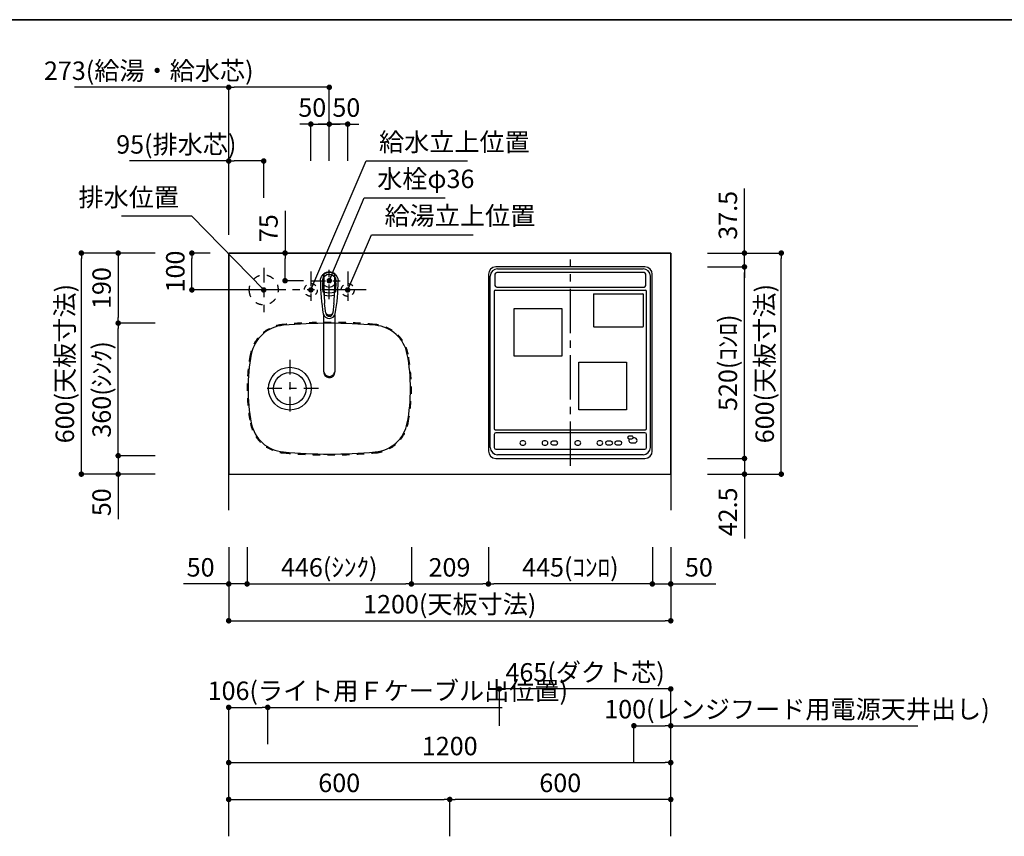
# Model space of a CAD drawing. Extents: x 0 to 8150, y 0 to 5650.
# Drawn here: x 2783 to 5455, y 3434 to 5650 of the extents above; entities that cross this region are included whole.
import ezdxf

# ---------------------------------------------------------------- set-up
doc = ezdxf.new("R2010")
doc.units = 0
doc.header["$LTSCALE"] = 80
doc.header["$MEASUREMENT"] = 0
for name, pattern in [('ITN02', [1.25, 0.5, -0.25, 0.25, -0.25]), ('ITN06', [2.25, 1.5, -0.25, 0.25, -0.25]), ('TEN07', [0.35, 0.175, -0.175]), ('TEN10', [0.5, 0.25, -0.25])]:
    doc.linetypes.add(name, pattern=pattern)
doc.layers.get('0').update_dxf_attribs({"linetype": 'CONTINUOUS'})
doc.layers.get('DEFPOINTS').update_dxf_attribs({"linetype": 'CONTINUOUS'})
for name, color, linetype in [('1', 7, 'CONTINUOUS'), ('DIM', 3, 'CONTINUOUS'), ('KABE', 130, 'CONTINUOUS'), ('STOP', 191, 'CONTINUOUS'), ('STR-', 7, 'CONTINUOUS'), ('設備', 30, 'CONTINUOUS')]:
    doc.layers.add(name, color=color, linetype=linetype)
doc.layers.add('図面枠', color=6, linetype='CONTINUOUS', lineweight=25)
doc.styles.add('TATE65', font='txt.shx', dxfattribs={"width": 0.65, "bigfont": 'extfont.shx'})
doc.styles.add('TATE70', font='txt.shx', dxfattribs={"width": 0.7, "bigfont": 'extfont.shx'})
doc.styles.add('TATE75', font='txt.shx', dxfattribs={"width": 0.75, "bigfont": 'extfont.shx'})
doc.styles.add('TATE80', font='txt.shx', dxfattribs={"width": 0.8, "bigfont": 'extfont.shx'})
doc.dimstyles.new('DIMSHORT65', dxfattribs={"dimtxt": 50, "dimasz": 15, "dimexe": 0, "dimexo": 0, "dimgap": 20, "dimtad": 1, "dimdec": 1, "dimdsep": 46, "dimtxsty": 'TATE65', "dimblk1": 'DOT', "dimblk2": 'DOT', "dimsah": 1, "dimcen": 0.09, "dimclrd": 256, "dimclre": 256, "dimclrt": 7, "dimadec": 0, "dimazin": 0, "dimtfac": 1, "dimtmove": 0, "dimatfit": 3, "dimldrblk": 'DOT', "dimfxl": 0, "dimtolj": 1, "dimtzin": 0, "dimarcsym": 0})
doc.dimstyles.new('DIMSHORT70', dxfattribs={"dimtxt": 50, "dimasz": 15, "dimexe": 0, "dimexo": 0, "dimgap": 20, "dimtad": 1, "dimdec": 1, "dimdsep": 46, "dimtxsty": 'TATE70', "dimblk1": 'DOT', "dimblk2": 'DOT', "dimsah": 1, "dimcen": 0.09, "dimclrd": 256, "dimclre": 256, "dimclrt": 7, "dimadec": 0, "dimazin": 0, "dimtfac": 1, "dimtmove": 0, "dimatfit": 3, "dimldrblk": 'DOT', "dimfxl": 0, "dimtolj": 1, "dimtzin": 0, "dimarcsym": 0})
doc.dimstyles.new('HIKI65', dxfattribs={"dimtxt": 50, "dimasz": 15, "dimexe": 0, "dimexo": 0, "dimgap": 20, "dimtad": 1, "dimdsep": 46, "dimtxsty": 'TATE65', "dimblk1": 'DOT', "dimblk2": 'DOT', "dimsah": 1, "dimcen": 0.09, "dimclrd": 256, "dimclre": 256, "dimclrt": 7, "dimadec": 0, "dimazin": 0, "dimtfac": 1, "dimtmove": 1, "dimatfit": 3, "dimldrblk": 'DOT', "dimfxl": 0, "dimtolj": 1, "dimtzin": 0, "dimarcsym": 0})
doc.dimstyles.new('HIKI70', dxfattribs={"dimtxt": 50, "dimasz": 15, "dimexe": 0, "dimexo": 0, "dimgap": 20, "dimtad": 1, "dimdec": 1, "dimdsep": 46, "dimtxsty": 'TATE70', "dimblk1": 'DOT', "dimblk2": 'DOT', "dimsah": 1, "dimcen": 0.09, "dimclrd": 256, "dimclre": 256, "dimclrt": 7, "dimadec": 0, "dimazin": 0, "dimtfac": 1, "dimtmove": 1, "dimatfit": 3, "dimldrblk": 'DOT', "dimfxl": 0, "dimtolj": 1, "dimtzin": 0, "dimarcsym": 0})
doc.dimstyles.new('HIKI75', dxfattribs={"dimtxt": 50, "dimasz": 15, "dimexe": 0, "dimexo": 0, "dimgap": 20, "dimtad": 1, "dimdsep": 46, "dimtxsty": 'TATE75', "dimblk1": 'DOT', "dimblk2": 'DOT', "dimsah": 1, "dimcen": 0.09, "dimclrd": 256, "dimclre": 256, "dimclrt": 7, "dimadec": 0, "dimazin": 0, "dimtfac": 1, "dimtmove": 1, "dimatfit": 3, "dimldrblk": 'DOT', "dimfxl": 0, "dimtolj": 1, "dimtzin": 0, "dimarcsym": 0})
doc.dimstyles.new('HIKI80', dxfattribs={"dimtxt": 50, "dimasz": 15, "dimexe": 0, "dimexo": 0, "dimgap": 20, "dimtad": 1, "dimdsep": 46, "dimtxsty": 'TATE80', "dimblk1": 'DOT', "dimblk2": 'DOT', "dimsah": 1, "dimcen": 0.09, "dimclrd": 256, "dimclre": 256, "dimclrt": 7, "dimadec": 0, "dimazin": 0, "dimtfac": 1, "dimtmove": 1, "dimatfit": 3, "dimldrblk": 'DOT', "dimfxl": 0, "dimtolj": 1, "dimtzin": 0, "dimarcsym": 0})

# ---------------------------------------------------------------- blocks, each defined once
blk = doc.blocks.new('_DOT')
at = {"color": 0, "linetype": 'ByBlock'}
blk.add_line((-0.5, 0), (-1, 0), dxfattribs=at)
at = {"color": 0, "linetype": 'ByBlock', "const_width": 0.5}
blk.add_lwpolyline([(-0.25, 0, 1), (0.25, 0, 1)], format="xyb", close=True, dxfattribs=at)
blk = doc.blocks.new('*D97')
at = {"linetype": 'ByBlock'}
for p, q in [((3350, 3533.5), (3350, 3633.5)), ((3365, 3633.5), (4535, 3633.5)), ((4550, 3533.5), (4550, 3633.5))]:
    blk.add_line(p, q, dxfattribs=at)
at = {"layer": 'DEFPOINTS', "color": 0, "linetype": 'ByBlock'}
for p in [(4550, 3633.5), (3350, 3533.5), (4550, 3533.5)]:
    blk.add_point(p, dxfattribs=at)
at = {"linetype": 'ByBlock', "xscale": 15, "yscale": 15, "zscale": 15, "rotation": 180}
blk.add_blockref('_DOT', (3350, 3633.5), dxfattribs=at)
at = {"linetype": 'ByBlock', "xscale": 15, "yscale": 15, "zscale": 15}
blk.add_blockref('_DOT', (4550, 3633.5), dxfattribs=at)
at = {"color": 7, "linetype": 'ByBlock', "insert": (3950, 3678.5), "char_height": 50, "attachment_point": 5, "style": 'TATE75'}
blk.add_mtext('\\A1;1200', dxfattribs=at)
blk = doc.blocks.new('*D109')
at = {"linetype": 'ByBlock'}
for p, q in [((3350, 3433.5), (3350, 3533.5)), ((3365, 3533.5), (3935, 3533.5)), ((3950, 3433.5), (3950, 3533.5))]:
    blk.add_line(p, q, dxfattribs=at)
at = {"layer": 'DEFPOINTS', "color": 0, "linetype": 'ByBlock'}
for p in [(3950, 3533.5), (3350, 3433.5), (3950, 3433.5)]:
    blk.add_point(p, dxfattribs=at)
at = {"linetype": 'ByBlock', "xscale": 15, "yscale": 15, "zscale": 15, "rotation": 180}
blk.add_blockref('_DOT', (3350, 3533.5), dxfattribs=at)
at = {"linetype": 'ByBlock', "xscale": 15, "yscale": 15, "zscale": 15}
blk.add_blockref('_DOT', (3950, 3533.5), dxfattribs=at)
at = {"color": 7, "linetype": 'ByBlock', "insert": (3650, 3578.5), "char_height": 50, "attachment_point": 5, "style": 'TATE75'}
blk.add_mtext('\\A1;600', dxfattribs=at)
blk = doc.blocks.new('*D110')
at = {"linetype": 'ByBlock'}
for p, q in [((3950, 3433.5), (3950, 3533.5)), ((4535, 3533.5), (3965, 3533.5)), ((4550, 3433.5), (4550, 3533.5))]:
    blk.add_line(p, q, dxfattribs=at)
at = {"layer": 'DEFPOINTS', "color": 0, "linetype": 'ByBlock'}
for p in [(3950, 3533.5), (3950, 3433.5), (4550, 3433.5)]:
    blk.add_point(p, dxfattribs=at)
at = {"linetype": 'ByBlock', "xscale": 15, "yscale": 15, "zscale": 15, "rotation": 180}
blk.add_blockref('_DOT', (3950, 3533.5), dxfattribs=at)
at = {"linetype": 'ByBlock', "xscale": 15, "yscale": 15, "zscale": 15}
blk.add_blockref('_DOT', (4550, 3533.5), dxfattribs=at)
at = {"color": 7, "linetype": 'ByBlock', "insert": (4250, 3578.5), "char_height": 50, "attachment_point": 5, "style": 'TATE75'}
blk.add_mtext('\\A1;600', dxfattribs=at)
blk = doc.blocks.new('*D111')
at = {"linetype": 'ByBlock'}
for p, q in [((3350, 3633.5), (3350, 3783.5)), ((3365, 3783.5), (3441, 3783.5)), ((3456, 3683.5), (3456, 3783.5)), ((3456, 3783.5), (4092.75, 3783.5))]:
    blk.add_line(p, q, dxfattribs=at)
at = {"layer": 'DEFPOINTS', "color": 0, "linetype": 'ByBlock'}
for p in [(3456, 3783.5), (3456, 3683.5), (3350, 3633.5)]:
    blk.add_point(p, dxfattribs=at)
at = {"linetype": 'ByBlock', "xscale": 15, "yscale": 15, "zscale": 15, "rotation": 180}
blk.add_blockref('_DOT', (3350, 3783.5), dxfattribs=at)
at = {"linetype": 'ByBlock', "xscale": 15, "yscale": 15, "zscale": 15}
blk.add_blockref('_DOT', (3456, 3783.5), dxfattribs=at)
at = {"color": 7, "linetype": 'ByBlock', "insert": (3781.875, 3828.5), "char_height": 50, "attachment_point": 5, "style": 'TATE65'}
blk.add_mtext('\\A1;106(ライト用Ｆケーブル出位置)', dxfattribs=at)
blk = doc.blocks.new('*D119')
at = {"linetype": 'ByBlock'}
for p, q in [((4450, 3633.5), (4450, 3733.5)), ((4465, 3733.5), (4535, 3733.5)), ((4550, 3433.5), (4550, 3733.5)), ((4550, 3733.5), (5220.3, 3733.5))]:
    blk.add_line(p, q, dxfattribs=at)
at = {"layer": 'DEFPOINTS', "color": 0, "linetype": 'ByBlock'}
for p in [(4450, 3733.5), (4450, 3633.5), (4550, 3433.5)]:
    blk.add_point(p, dxfattribs=at)
at = {"linetype": 'ByBlock', "xscale": 15, "yscale": 15, "zscale": 15, "rotation": 180}
blk.add_blockref('_DOT', (4450, 3733.5), dxfattribs=at)
at = {"linetype": 'ByBlock', "xscale": 15, "yscale": 15, "zscale": 15}
blk.add_blockref('_DOT', (4550, 3733.5), dxfattribs=at)
at = {"color": 7, "linetype": 'ByBlock', "insert": (4892.7, 3778.5), "char_height": 50, "attachment_point": 5, "style": 'TATE65'}
blk.add_mtext('\\A1;100(レンジフード用電源天井出し)', dxfattribs=at)
blk = doc.blocks.new('*D125')
at = {"layer": 'DEFPOINTS', "color": 0}
for p in [(4750, 5016.5), (4850, 5016.5), (4750, 4416.5)]:
    blk.add_point(p, dxfattribs=at)
at = {"layer": 'STOP', "lineweight": -2}
for p, q in [((4750, 5016.5), (4850, 5016.5)), ((4850, 4431.5), (4850, 5001.5)), ((4750, 4416.5), (4850, 4416.5))]:
    blk.add_line(p, q, dxfattribs=at)
at = {"layer": 'STOP', "lineweight": -2, "xscale": 15, "yscale": 15, "zscale": 15}
for p, rotation in [((4850, 5016.5), 90), ((4850, 4416.5), 270)]:
    blk.add_blockref('_DOT', p, dxfattribs=dict(at, rotation=rotation))
at = {"layer": 'STOP', "color": 7, "insert": (4805, 4716.5), "char_height": 50, "attachment_point": 5, "rotation": 90, "style": 'TATE70'}
blk.add_mtext('\\A1;600(天板寸法)', dxfattribs=at)
blk = doc.blocks.new('*D126')
at = {"layer": 'DEFPOINTS', "color": 0}
for p in [(3846, 4218.5), (4055, 4218.5), (4055, 4118.5)]:
    blk.add_point(p, dxfattribs=at)
at = {"layer": 'STOP', "lineweight": -2}
for p, q in [((3846, 4218.5), (3846, 4118.5)), ((4055, 4218.5), (4055, 4118.5)), ((3861, 4118.5), (4040, 4118.5))]:
    blk.add_line(p, q, dxfattribs=at)
at = {"layer": 'STOP', "lineweight": -2, "xscale": 15, "yscale": 15, "zscale": 15, "rotation": 180}
blk.add_blockref('_DOT', (3846, 4118.5), dxfattribs=at)
at = {"layer": 'STOP', "lineweight": -2, "xscale": 15, "yscale": 15, "zscale": 15}
blk.add_blockref('_DOT', (4055, 4118.5), dxfattribs=at)
at = {"layer": 'STOP', "color": 7, "insert": (3949.25, 4163.5), "char_height": 50, "attachment_point": 5, "style": 'TATE70'}
blk.add_mtext('\\A1;209', dxfattribs=at)
blk = doc.blocks.new('*D127')
at = {"layer": 'DEFPOINTS', "color": 0}
for p in [(3350, 4118.5), (4550, 4118.5), (4550, 4018.5)]:
    blk.add_point(p, dxfattribs=at)
at = {"layer": 'STOP', "lineweight": -2}
for p, q in [((3350, 4118.5), (3350, 4018.5)), ((4550, 4118.5), (4550, 4018.5)), ((3365, 4018.5), (4535, 4018.5))]:
    blk.add_line(p, q, dxfattribs=at)
at = {"layer": 'STOP', "lineweight": -2, "xscale": 15, "yscale": 15, "zscale": 15, "rotation": 180}
blk.add_blockref('_DOT', (3350, 4018.5), dxfattribs=at)
at = {"layer": 'STOP', "lineweight": -2, "xscale": 15, "yscale": 15, "zscale": 15}
blk.add_blockref('_DOT', (4550, 4018.5), dxfattribs=at)
at = {"layer": 'STOP', "color": 7, "insert": (3950, 4063.5), "char_height": 50, "attachment_point": 5, "style": 'TATE70'}
blk.add_mtext('\\A1;1200(天板寸法)', dxfattribs=at)
blk = doc.blocks.new('*D128')
at = {"layer": 'DEFPOINTS', "color": 0}
for p in [(4500, 4218.5), (4550, 4218.5), (4550, 4118.5)]:
    blk.add_point(p, dxfattribs=at)
at = {"layer": 'STOP', "lineweight": -2}
for p, q in [((4500, 4218.5), (4500, 4118.5)), ((4550, 4218.5), (4550, 4118.5)), ((4485, 4118.5), (4470, 4118.5)), ((4500, 4118.5), (4550, 4118.5)), ((4565, 4118.5), (4672.5, 4118.5))]:
    blk.add_line(p, q, dxfattribs=at)
at = {"layer": 'STOP', "lineweight": -2, "xscale": 15, "yscale": 15, "zscale": 15}
blk.add_blockref('_DOT', (4500, 4118.5), dxfattribs=at)
at = {"layer": 'STOP', "lineweight": -2, "xscale": 15, "yscale": 15, "zscale": 15, "rotation": 180}
blk.add_blockref('_DOT', (4550, 4118.5), dxfattribs=at)
at = {"layer": 'STOP', "color": 7, "insert": (4626.25, 4163.5), "char_height": 50, "attachment_point": 5, "style": 'TATE70'}
blk.add_mtext('\\A1;50', dxfattribs=at)
blk = doc.blocks.new('A$C55C572E3')
at = {"layer": '1', "color": 0}
for p, q in [((424.9, 539.8), (20, 539.8)), ((25, 534.8), (419.9, 534.8)), ((0, 519.8), (0, 40)), ((5, 50), (5, 514.9)), ((17.5, 519.8), (17.5, 489.9)), ((422.4, 524.8), (22.5, 524.8)), ((427.4, 489.9), (427.4, 519.8)), ((439.9, 50), (439.9, 514.9)), ((444.9, 40), (444.9, 519.8)), ((22.5, 484.9), (422.4, 484.9)), ((15.5, 473.9), (15.5, 101)), ((18.5, 476.9), (426.4, 476.9)), ((285.5, 465.9), (285.5, 377.9)), ((286.5, 466.9), (419.4, 466.9)), ((420.4, 465.9), (420.4, 377.9)), ((429.4, 101), (429.4, 473.9)), ((286.5, 376.9), (419.4, 376.9)), ((15.5, 85), (15.5, 50)), ((18.5, 98), (426.4, 98)), ((424.4, 90), (20.5, 90)), ((389.4, 80.5), (381.4, 80.5)), ((429.4, 50), (429.4, 85)), ((96, 67.5), (91, 67.5)), ((91, 56.5), (96, 56.5)), ((156, 67.5), (151, 67.5)), ((151, 56.5), (156, 56.5)), ((169.2, 64.6), (169.2, 64.6)), ((183.5, 67), (173.5, 67)), ((173.5, 57), (183.5, 57)), ((245, 67.5), (240, 67.5)), ((240, 56.5), (245, 56.5)), ((304.9, 67.5), (300, 67.5)), ((300, 56.5), (304.9, 56.5)), ((332.4, 67), (322.4, 67)), ((322.4, 57), (332.4, 57)), ((357.4, 67), (347.4, 67)), ((347.4, 57), (357.4, 57)), ((381.4, 73.5), (383.1, 73.5)), ((383.1, 73.5), (384.5, 73.5)), ((383.1, 73.5), (384.5, 73.5)), ((384.5, 73.5), (389.4, 73.5)), ((388.4, 62), (396.4, 62)), ((396.4, 76), (392.8, 76)), ((20.5, 45), (424.4, 45)), ((419.9, 30), (25, 30)), ((20, 20), (424.9, 20))]:
    blk.add_line(p, q, dxfattribs=at)
at = {"layer": '1', "color": 3, "linetype": 'ITN06'}
blk.add_line((222.5, 0), (222.5, 559.8), dxfattribs=at)
at = {"layer": '1'}
for points in [[(199.1, 297.3), (69.9, 297.3), (69.9, 426.6), (199.1, 426.6)], [(375.1, 152.4), (245.8, 152.4), (245.8, 281.6), (375.1, 281.6)]]:
    blk.add_lwpolyline(points, close=True, dxfattribs=at)
at = {"layer": '1', "color": 0}
for centre, radius, start, end in [((20, 519.8), 20, 90, 180), ((25, 514.9), 20, 90, 180), ((419.9, 514.9), 20, 0, 90), ((424.9, 519.8), 20, 0, 90), ((22.5, 519.8), 5, 90, 180), ((422.4, 519.8), 5, 0, 90), ((22.5, 489.9), 5, 180, 270), ((422.4, 489.9), 5, 270, 0), ((18.5, 473.9), 3, 90, 180), ((286.5, 465.9), 1, 90, 180), ((419.4, 465.9), 1, 0, 90), ((426.4, 473.9), 3, 0, 90), ((286.5, 377.9), 1, 180, 270), ((419.4, 377.9), 1, 270, 0), ((18.5, 101), 3, 180, 270), ((20.5, 85), 5, 90, 180), ((381.4, 77), 3.5, 90, 270), ((389.4, 77), 3.5, 343.3985, 90), ((424.4, 85), 5, 0, 90), ((426.4, 101), 3, 270, 0), ((91, 62), 5.5, 90, 270), ((96, 62), 5.5, 270, 90), ((151, 62), 5.5, 90, 270), ((156, 62), 5.5, 270, 90), ((173.5, 62), 5, 90, 270), ((183.5, 62), 5, 270, 90), ((240, 62), 5.5, 90, 270), ((245, 62), 5.5, 270, 90), ((300, 62), 5.5, 90, 270), ((304.9, 62), 5.5, 270, 90), ((322.4, 62), 5, 90, 270), ((332.4, 62), 5, 270, 90), ((347.4, 62), 5, 90, 270), ((357.4, 62), 5, 270, 90), ((388.4, 69), 7, 140.0602, 270), ((389.4, 77), 3.5, 270, 325.1501), ((389.4, 77), 3.5, 325.1501, 343.3985), ((389.5, 77), 3.5, 325.1501, 343.3985), ((396.4, 69), 7, 270, 90), ((20, 40), 20, 180, 270), ((25, 50), 20, 180, 270), ((20.5, 50), 5, 180, 270), ((419.9, 50), 20, 270, 0), ((424.4, 50), 5, 270, 0), ((424.9, 40), 20, 270, 0)]:
    blk.add_arc(centre, radius, start, end, dxfattribs=at)
blk = doc.blocks.new('*D129')
at = {"layer": 'DEFPOINTS', "color": 0}
for p in [(4055, 4218.5), (4500, 4218.5), (4055, 4118.5)]:
    blk.add_point(p, dxfattribs=at)
at = {"layer": 'STOP', "lineweight": -2}
for p, q in [((4055, 4218.5), (4055, 4118.5)), ((4500, 4218.5), (4500, 4118.5)), ((4485, 4118.5), (4070, 4118.5))]:
    blk.add_line(p, q, dxfattribs=at)
at = {"layer": 'STOP', "lineweight": -2, "xscale": 15, "yscale": 15, "zscale": 15, "rotation": 180}
blk.add_blockref('_DOT', (4055, 4118.5), dxfattribs=at)
at = {"layer": 'STOP', "lineweight": -2, "xscale": 15, "yscale": 15, "zscale": 15}
blk.add_blockref('_DOT', (4500, 4118.5), dxfattribs=at)
at = {"layer": 'STOP', "color": 7, "insert": (4277.5, 4163.5), "char_height": 50, "attachment_point": 5, "style": 'TATE70'}
blk.add_mtext('\\A1;445(ｺﾝﾛ)', dxfattribs=at)
blk = doc.blocks.new('*D130')
at = {"layer": 'DEFPOINTS', "color": 0}
for p in [(4650, 4979), (4750, 4979), (4650, 4459)]:
    blk.add_point(p, dxfattribs=at)
at = {"layer": 'STOP', "lineweight": -2}
for p, q in [((4650, 4979), (4750, 4979)), ((4750, 4474), (4750, 4964)), ((4650, 4459), (4750, 4459))]:
    blk.add_line(p, q, dxfattribs=at)
at = {"layer": 'STOP', "lineweight": -2, "xscale": 15, "yscale": 15, "zscale": 15}
for p, rotation in [((4750, 4979), 90), ((4750, 4459), 270)]:
    blk.add_blockref('_DOT', p, dxfattribs=dict(at, rotation=rotation))
at = {"layer": 'STOP', "color": 7, "insert": (4705, 4719), "char_height": 50, "attachment_point": 5, "rotation": 90, "style": 'TATE70'}
blk.add_mtext('\\A1;520(ｺﾝﾛ)', dxfattribs=at)
blk = doc.blocks.new('*D131')
at = {"layer": 'DEFPOINTS', "color": 0}
for p in [(4650, 4459), (4650, 4416.5), (4750, 4416.5)]:
    blk.add_point(p, dxfattribs=at)
at = {"layer": 'STOP', "lineweight": -2}
for p, q in [((4750, 4474), (4750, 4489)), ((4650, 4459), (4750, 4459)), ((4750, 4459), (4750, 4416.5)), ((4650, 4416.5), (4750, 4416.5)), ((4750, 4401.5), (4750, 4241.5))]:
    blk.add_line(p, q, dxfattribs=at)
at = {"layer": 'STOP', "lineweight": -2, "xscale": 15, "yscale": 15, "zscale": 15}
for p, rotation in [((4750, 4459), 270), ((4750, 4416.5), 90)]:
    blk.add_blockref('_DOT', p, dxfattribs=dict(at, rotation=rotation))
at = {"layer": 'STOP', "color": 7, "insert": (4705, 4314), "char_height": 50, "attachment_point": 5, "rotation": 90, "style": 'TATE70'}
blk.add_mtext('\\A1;42.5', dxfattribs=at)
blk = doc.blocks.new('*D132')
at = {"layer": 'DEFPOINTS', "color": 0}
for p in [(4650, 5016.5), (4750, 5016.5), (4650, 4979)]:
    blk.add_point(p, dxfattribs=at)
at = {"layer": 'STOP', "lineweight": -2}
for p, q in [((4750, 5031.5), (4750, 5191.5)), ((4650, 5016.5), (4750, 5016.5)), ((4750, 4979), (4750, 5016.5)), ((4650, 4979), (4750, 4979)), ((4750, 4964), (4750, 4949))]:
    blk.add_line(p, q, dxfattribs=at)
at = {"layer": 'STOP', "lineweight": -2, "xscale": 15, "yscale": 15, "zscale": 15}
for p, rotation in [((4750, 5016.5), 270), ((4750, 4979), 90)]:
    blk.add_blockref('_DOT', p, dxfattribs=dict(at, rotation=rotation))
at = {"layer": 'STOP', "color": 7, "insert": (4705, 5119), "char_height": 50, "attachment_point": 5, "rotation": 90, "style": 'TATE70'}
blk.add_mtext('\\A1;37.5', dxfattribs=at)
blk = doc.blocks.new('Z$W@#19718')
at = {"layer": 'STR-'}
for centre, radius, start, end in [((-115.9, 74.8), 97.5, 95.1167, 169.2194), ((0, -1220), 1397.5, 84.8833, 95.1167), ((115.9, 74.8), 97.5, 10.7806, 84.8833), ((277, 0), 497.5, 169.2194, 190.7806), ((-277, 0), 497.5, 349.2194, 10.7806), ((-115.9, -74.8), 97.5, 190.7806, 264.8833), ((115.9, -74.8), 97.5, 275.1167, 349.2194), ((0, 1220), 1397.5, 264.8833, 275.1167)]:
    blk.add_arc(centre, radius, start, end, dxfattribs=at)
blk = doc.blocks.new('A$C4C107231')
at = {"layer": '1', "color": 3, "linetype": 'ITN02'}
for p, q in [((116, 258), (116, 102)), ((194, 180), (38, 180))]:
    blk.add_line(p, q, dxfattribs=at)
at = {"layer": '1'}
for radius in [58, 44]:
    blk.add_circle((116, 180), radius, dxfattribs=at)
at = {"layer": '1', "color": 4, "linetype": 'TEN10'}
for centre, radius, start, end in [((107.1, 254.8), 100, 95.1167, 169.2194), ((223, -1040), 1400, 84.8833, 95.1167), ((338.9, 254.8), 100, 10.7806, 84.8833), ((500, 180), 500, 169.2194, 190.7806), ((-54, 180), 500, 349.2194, 10.7806), ((107.1, 105.1), 100, 190.7806, 264.8833), ((338.9, 105.1), 100, 275.1167, 349.2194), ((223, 1400), 1400, 264.8833, 275.1167)]:
    blk.add_arc(centre, radius, start, end, dxfattribs=at)
at = {"layer": '1'}
blk.add_blockref('Z$W@#19718', (223, 180), dxfattribs=at)
blk = doc.blocks.new('84-120__49', base_point=(154.9, 162.7))
at = {"color": 7}
for radius, start, end in [(89.9, 171.1673, 188.8058), (81.9, 169.9739, 190.3569)]:
    blk.add_arc((575.6, 247.6), radius, start, end, dxfattribs=at)
at = {"layer": '1', "color": 7}
for centre, radius, start, end in [((526.3, -377.3), 640, 92.8061, 93.5399), ((526.3, -377.3), 640, 90, 92.8061), ((526.2, -376.8), 639.5, 88.309, 89.9864), ((526.3, 872.7), 640, 266.4595, 270), ((526.5, 872.2), 639.5, 269.9864, 271.6637)]:
    blk.add_arc(centre, radius, start, end, dxfattribs=at)
blk = doc.blocks.new('87-47__47', base_point=(388.6, 250.9))
at = {"color": 7}
for centre, radius, start, end in [((441, 247.7), 17, 107.8314, 254.8555), ((439, 247.6), 9.35, 97.029, 260.4393), ((445.3, 247.5), 12, 128.2968, 229.1715), ((439, 247.6), 9.35, 260.4393, 270.7565)]:
    blk.add_arc(centre, radius, start, end, dxfattribs=at)
at = {"layer": '1', "color": 7}
for p, q in [((437.9, 256.9), (464.4, 260.2)), ((526.3, 262.7), (538.9, 262.7)), ((464.4, 235.2), (439.2, 238.3)), ((526.3, 232.7), (538.9, 232.7))]:
    blk.add_line(p, q, dxfattribs=at)
blk.add_lwpolyline([(526.3, 271.7, -0.001137), (527.2, 271.6, -0.003417), (528, 271.6, -0.00571), (528.8, 271.5, -0.008016), (529.6, 271.4, -0.010318), (530.4, 271.3, -0.011142), (531.2, 271.2, -0.010474), (532, 271, -0.00983), (532.7, 270.7, -0.009216), (533.5, 270.5, -0.008634), (534.3, 270.2, -0.025578), (536.5, 269.2, -0.169592), (547.2, 258.2, -0.535522), (526.3, 223.7)], format="xyb", dxfattribs=at)
for centre, radius, start, end in [((524.9, -243.2), 514.9, 89.8415, 99.9681), ((526.2, -376.8), 640, 93.8817, 95.5432), ((526.2, -376.8), 640, 92.7833, 93.8817), ((526.3, 247.7), 34.5, 149.7754, 154.7228), ((497.4, 264.5), 1.05, 92.5695, 149.7754), ((526.2, -376.8), 643, 90.6303, 92.5695), ((519.1, 265.1), 1.05, 30.8845, 90.6303), ((489.9, 247.7), 35.1, 26.1975, 30.8845), ((526.2, -376.8), 640, 89.9864, 90.429), ((526.2, -376.8), 640, 88.3746, 89.9864), ((524.9, 738.5), 514.9, 260.1183, 270.1585), ((526.5, 872.2), 640, 264.4296, 266.091), ((526.5, 872.2), 640, 266.091, 267.1895), ((526.3, 247.7), 34.5, 205.2499, 210.1974), ((497.4, 230.8), 1.05, 210.1974, 267.4032), ((526.5, 872.2), 643, 267.4032, 269.3424), ((519.1, 230.2), 1, 269.345, 329.0399), ((489.9, 247.7), 35.1, 329.0882, 333.7752), ((526.5, 872.2), 640, 269.5437, 269.9864), ((526.5, 872.2), 640, 269.9864, 271.5981)]:
    blk.add_arc(centre, radius, start, end, dxfattribs=at)
blk = doc.blocks.new('A$C38C01EB5')
at = {"color": 7}
for p, q in [((15.7, 38.9), (169.7, 38.9)), ((169.9, 9), (15.7, 9))]:
    blk.add_line(p, q, dxfattribs=at)
for points in [[(15.7, 38.9, 0.001051), (15.1, 38.9, 0.003157), (14.6, 38.9, 0.005275), (14, 38.8, 0.007402), (13.5, 38.8, 0.009529), (12.9, 38.7, 0.010706), (12.4, 38.6, 0.009238), (11.9, 38.5, 0.009582), (11.3, 38.4, 0.008157), (10.8, 38.2, 0.008548), (10.3, 38, 0.015329), (9.3, 37.7, 0.017305), (8.3, 37.2, 0.094399), (3.6, 33.6, 0.090637), (0.9, 29.1, 0.434977), (10.3, 9.9, 0.008103), (10.8, 9.7, 0.008602), (11.3, 9.6, 0.009136), (11.9, 9.4, 0.009684), (12.4, 9.3, 0.02039), (13.5, 9.1, 0.006649), (14, 9.1, 0.006027), (14.6, 9, 0.002404), (15.1, 9, 0.001804), (15.7, 9)], [(13.6, 38, 0.001073), (13.1, 37.8, 0.003223), (12.6, 37.6, 0.005386), (12.1, 37.4, 0.007558), (11.6, 37.2, 0.009731), (11.1, 36.9, 0.010893), (10.6, 36.7, 0.009431), (10.2, 36.4, 0.0098), (9.7, 36.1, 0.008383), (9.3, 35.8, 0.0591), (6.6, 33.2, 0.127722), (3.5, 26.6, 0.262018), (8, 13.2, 0.035014), (10.2, 11.5, 0.018849), (10.6, 11.3, 0.011821), (11.6, 10.7, 0.015747), (12.1, 10.5, 0.005387), (12.6, 10.3, 0.003223), (13.1, 10.1, 0.001074), (13.6, 9.9)]]:
    blk.add_lwpolyline(points, format="xyb", dxfattribs=at)
for start, end in [(0, 41.4179), (318.5821, 0)]:
    blk.add_arc((263, 24), 24, start, end, dxfattribs=at)
at = {"xscale": 0.9987063150770663, "yscale": 0.9987063150770663, "zscale": 0.9987063150770663}
for name, p in [('87-47__47', (125.5, 27.2)), ('84-120__49', (-108, -60.9))]:
    blk.add_blockref(name, p, dxfattribs=at)
blk = doc.blocks.new('*D141')
at = {"layer": 'DEFPOINTS', "color": 0}
for p in [(3503, 5016.5), (3553, 5016.5), (3553, 4941.5)]:
    blk.add_point(p, dxfattribs=at)
at = {"layer": 'STOP', "lineweight": -2}
for p, q in [((3503, 5131.1), (3503, 5016.5)), ((3553, 5016.5), (3503, 5016.5)), ((3503, 4956.5), (3503, 5001.5)), ((3553, 4941.5), (3503, 4941.5))]:
    blk.add_line(p, q, dxfattribs=at)
at = {"layer": 'STOP', "lineweight": -2, "xscale": 15, "yscale": 15, "zscale": 15}
for p, rotation in [((3503, 5016.5), 90), ((3503, 4941.5), 270)]:
    blk.add_blockref('_DOT', p, dxfattribs=dict(at, rotation=rotation))
at = {"layer": 'STOP', "color": 7, "insert": (3458, 5084.1), "char_height": 50, "attachment_point": 5, "rotation": 90, "style": 'TATE65'}
blk.add_mtext('\\A1;75', dxfattribs=at)
blk = doc.blocks.new('A$C4E7062FC')
at = {"layer": '1', "color": 3, "linetype": 'ITN02'}
for p, q in [((60, 120), (60, 0)), ((0, 60), (120, 60))]:
    blk.add_line(p, q, dxfattribs=at)
at = {"layer": '1', "color": 4, "linetype": 'TEN10'}
blk.add_circle((60, 60), 40, dxfattribs=at)
blk = doc.blocks.new('*D142')
at = {"layer": 'DEFPOINTS', "color": 0}
for p in [(3350, 5266.5), (3445, 5166.5), (3350, 5066.5)]:
    blk.add_point(p, dxfattribs=at)
at = {"layer": '設備', "lineweight": -2}
for p, q in [((3350, 5266.5), (3080.5, 5266.5)), ((3350, 5066.5), (3350, 5266.5)), ((3430, 5266.5), (3365, 5266.5)), ((3445, 5166.5), (3445, 5266.5))]:
    blk.add_line(p, q, dxfattribs=at)
at = {"layer": '設備', "lineweight": -2, "xscale": 15, "yscale": 15, "zscale": 15, "rotation": 180}
blk.add_blockref('_DOT', (3350, 5266.5), dxfattribs=at)
at = {"layer": '設備', "lineweight": -2, "xscale": 15, "yscale": 15, "zscale": 15}
blk.add_blockref('_DOT', (3445, 5266.5), dxfattribs=at)
at = {"layer": '設備', "color": 7, "insert": (3207.8, 5311.5), "char_height": 50, "attachment_point": 5, "style": 'TATE65'}
blk.add_mtext('\\A1;95(排水芯)', dxfattribs=at)
blk = doc.blocks.new('*D143')
at = {"layer": 'DEFPOINTS', "color": 0}
for p in [(3623, 5366.5), (3623, 5266.5), (3673, 5266.5)]:
    blk.add_point(p, dxfattribs=at)
at = {"layer": '設備', "lineweight": -2}
for p, q in [((3608, 5366.5), (3593, 5366.5)), ((3623, 5266.5), (3623, 5366.5)), ((3673, 5366.5), (3623, 5366.5)), ((3673, 5266.5), (3673, 5366.5)), ((3688, 5366.5), (3703, 5366.5))]:
    blk.add_line(p, q, dxfattribs=at)
at = {"layer": '設備', "lineweight": -2, "xscale": 15, "yscale": 15, "zscale": 15}
blk.add_blockref('_DOT', (3623, 5366.5), dxfattribs=at)
at = {"layer": '設備', "lineweight": -2, "xscale": 15, "yscale": 15, "zscale": 15, "rotation": 180}
blk.add_blockref('_DOT', (3673, 5366.5), dxfattribs=at)
at = {"layer": '設備', "color": 7, "insert": (3669.25, 5411.5), "char_height": 50, "attachment_point": 5, "style": 'TATE65'}
blk.add_mtext('\\A1;50', dxfattribs=at)
blk = doc.blocks.new('*D144')
at = {"layer": 'DEFPOINTS', "color": 0}
for p in [(3623, 5366.5), (3573, 5266.5), (3623, 5266.5)]:
    blk.add_point(p, dxfattribs=at)
at = {"layer": '設備', "lineweight": -2}
for p, q in [((3558, 5366.5), (3543, 5366.5)), ((3573, 5266.5), (3573, 5366.5)), ((3573, 5366.5), (3623, 5366.5)), ((3623, 5266.5), (3623, 5366.5)), ((3638, 5366.5), (3653, 5366.5))]:
    blk.add_line(p, q, dxfattribs=at)
at = {"layer": '設備', "lineweight": -2, "xscale": 15, "yscale": 15, "zscale": 15}
blk.add_blockref('_DOT', (3573, 5366.5), dxfattribs=at)
at = {"layer": '設備', "lineweight": -2, "xscale": 15, "yscale": 15, "zscale": 15, "rotation": 180}
blk.add_blockref('_DOT', (3623, 5366.5), dxfattribs=at)
at = {"layer": '設備', "color": 7, "insert": (3576.75, 5411.5), "char_height": 50, "attachment_point": 5, "style": 'TATE65'}
blk.add_mtext('\\A1;50', dxfattribs=at)
blk = doc.blocks.new('A$C455347F3')
at = {"color": 3, "linetype": 'ITN02'}
for p, q in [((50, 0), (50, 100)), ((0, 50), (100, 50))]:
    blk.add_line(p, q, dxfattribs=at)
blk.add_circle((50, 50), 18)
blk = doc.blocks.new('*D145')
at = {"layer": 'DEFPOINTS', "color": 0}
for p in [(3150, 5016.5), (3050, 4826.5), (3150, 4826.5)]:
    blk.add_point(p, dxfattribs=at)
at = {"layer": 'STOP', "lineweight": -2}
for p, q in [((3150, 5016.5), (3050, 5016.5)), ((3050, 5001.5), (3050, 4841.5)), ((3150, 4826.5), (3050, 4826.5))]:
    blk.add_line(p, q, dxfattribs=at)
at = {"layer": 'STOP', "lineweight": -2, "xscale": 15, "yscale": 15, "zscale": 15}
for p, rotation in [((3050, 5016.5), 90), ((3050, 4826.5), 270)]:
    blk.add_blockref('_DOT', p, dxfattribs=dict(at, rotation=rotation))
at = {"layer": 'STOP', "color": 7, "insert": (3005, 4921.5), "char_height": 50, "attachment_point": 5, "rotation": 90, "style": 'TATE70'}
blk.add_mtext('\\A1;190', dxfattribs=at)
blk = doc.blocks.new('*D146')
at = {"layer": 'DEFPOINTS', "color": 0}
for p in [(3050, 4826.5), (3150, 4826.5), (3150, 4466.5)]:
    blk.add_point(p, dxfattribs=at)
at = {"layer": 'STOP', "lineweight": -2}
for p, q in [((3150, 4826.5), (3050, 4826.5)), ((3050, 4481.5), (3050, 4811.5)), ((3150, 4466.5), (3050, 4466.5))]:
    blk.add_line(p, q, dxfattribs=at)
at = {"layer": 'STOP', "lineweight": -2, "xscale": 15, "yscale": 15, "zscale": 15}
for p, rotation in [((3050, 4826.5), 90), ((3050, 4466.5), 270)]:
    blk.add_blockref('_DOT', p, dxfattribs=dict(at, rotation=rotation))
at = {"layer": 'STOP', "color": 7, "insert": (3005, 4646.5), "char_height": 50, "attachment_point": 5, "rotation": 90, "style": 'TATE70'}
blk.add_mtext('\\A1;360(ｼﾝｸ)', dxfattribs=at)
blk = doc.blocks.new('*D147')
at = {"layer": 'DEFPOINTS', "color": 0}
for p in [(3400, 4218.5), (3846, 4218.5), (3846, 4118.5)]:
    blk.add_point(p, dxfattribs=at)
at = {"layer": 'STOP', "lineweight": -2}
for p, q in [((3400, 4218.5), (3400, 4118.5)), ((3846, 4218.5), (3846, 4118.5)), ((3415, 4118.5), (3831, 4118.5))]:
    blk.add_line(p, q, dxfattribs=at)
at = {"layer": 'STOP', "lineweight": -2, "xscale": 15, "yscale": 15, "zscale": 15, "rotation": 180}
blk.add_blockref('_DOT', (3400, 4118.5), dxfattribs=at)
at = {"layer": 'STOP', "lineweight": -2, "xscale": 15, "yscale": 15, "zscale": 15}
blk.add_blockref('_DOT', (3846, 4118.5), dxfattribs=at)
at = {"layer": 'STOP', "color": 7, "insert": (3623, 4163.5), "char_height": 50, "attachment_point": 5, "style": 'TATE70'}
blk.add_mtext('\\A1;446(ｼﾝｸ)', dxfattribs=at)
blk = doc.blocks.new('*D148')
at = {"layer": 'DEFPOINTS', "color": 0}
for p in [(3350, 4218.5), (3400, 4218.5), (3350, 4118.5)]:
    blk.add_point(p, dxfattribs=at)
at = {"layer": 'STOP', "lineweight": -2}
for p, q in [((3350, 4218.5), (3350, 4118.5)), ((3400, 4218.5), (3400, 4118.5)), ((3335, 4118.5), (3227.5, 4118.5)), ((3400, 4118.5), (3350, 4118.5)), ((3415, 4118.5), (3430, 4118.5))]:
    blk.add_line(p, q, dxfattribs=at)
at = {"layer": 'STOP', "lineweight": -2, "xscale": 15, "yscale": 15, "zscale": 15}
blk.add_blockref('_DOT', (3350, 4118.5), dxfattribs=at)
at = {"layer": 'STOP', "lineweight": -2, "xscale": 15, "yscale": 15, "zscale": 15, "rotation": 180}
blk.add_blockref('_DOT', (3400, 4118.5), dxfattribs=at)
at = {"layer": 'STOP', "color": 7, "insert": (3273.75, 4163.5), "char_height": 50, "attachment_point": 5, "style": 'TATE70'}
blk.add_mtext('\\A1;50', dxfattribs=at)
blk = doc.blocks.new('*D149')
at = {"layer": 'DEFPOINTS', "color": 0}
for p in [(3150, 4466.5), (3050, 4416.5), (3150, 4416.5)]:
    blk.add_point(p, dxfattribs=at)
at = {"layer": 'STOP', "lineweight": -2}
for p, q in [((3050, 4481.5), (3050, 4496.5)), ((3150, 4466.5), (3050, 4466.5)), ((3050, 4466.5), (3050, 4416.5)), ((3150, 4416.5), (3050, 4416.5)), ((3050, 4401.5), (3050, 4294))]:
    blk.add_line(p, q, dxfattribs=at)
at = {"layer": 'STOP', "lineweight": -2, "xscale": 15, "yscale": 15, "zscale": 15}
for p, rotation in [((3050, 4466.5), 270), ((3050, 4416.5), 90)]:
    blk.add_blockref('_DOT', p, dxfattribs=dict(at, rotation=rotation))
at = {"layer": 'STOP', "color": 7, "insert": (3005, 4340.25), "char_height": 50, "attachment_point": 5, "rotation": 90, "style": 'TATE70'}
blk.add_mtext('\\A1;50', dxfattribs=at)
blk = doc.blocks.new('*D150')
at = {"layer": 'DEFPOINTS', "color": 0}
for p in [(2950, 5016.5), (3050, 5016.5), (3050, 4416.5)]:
    blk.add_point(p, dxfattribs=at)
at = {"layer": 'STOP', "lineweight": -2}
for p, q in [((3050, 5016.5), (2950, 5016.5)), ((2950, 4431.5), (2950, 5001.5)), ((3050, 4416.5), (2950, 4416.5))]:
    blk.add_line(p, q, dxfattribs=at)
at = {"layer": 'STOP', "lineweight": -2, "xscale": 15, "yscale": 15, "zscale": 15}
for p, rotation in [((2950, 5016.5), 90), ((2950, 4416.5), 270)]:
    blk.add_blockref('_DOT', p, dxfattribs=dict(at, rotation=rotation))
at = {"layer": 'STOP', "color": 7, "insert": (2905, 4716.5), "char_height": 50, "attachment_point": 5, "rotation": 90, "style": 'TATE70'}
blk.add_mtext('\\A1;600(天板寸法)', dxfattribs=at)
blk = doc.blocks.new('*D151')
at = {"layer": 'DEFPOINTS', "color": 0}
for p in [(3350, 5466.5), (3623, 5366.5), (3350, 5266.5)]:
    blk.add_point(p, dxfattribs=at)
at = {"layer": '設備', "lineweight": -2}
for p, q in [((3350, 5466.5), (2931, 5466.5)), ((3350, 5266.5), (3350, 5466.5)), ((3608, 5466.5), (3365, 5466.5)), ((3623, 5366.5), (3623, 5466.5))]:
    blk.add_line(p, q, dxfattribs=at)
at = {"layer": '設備', "lineweight": -2, "xscale": 15, "yscale": 15, "zscale": 15, "rotation": 180}
blk.add_blockref('_DOT', (3350, 5466.5), dxfattribs=at)
at = {"layer": '設備', "lineweight": -2, "xscale": 15, "yscale": 15, "zscale": 15}
blk.add_blockref('_DOT', (3623, 5466.5), dxfattribs=at)
at = {"layer": '設備', "color": 7, "insert": (3133, 5511.5), "char_height": 50, "attachment_point": 5, "style": 'TATE65'}
blk.add_mtext('\\A1;273(給湯・給水芯)', dxfattribs=at)
blk = doc.blocks.new('*D152')
at = {"layer": 'DEFPOINTS', "color": 0}
for p in [(3250, 5016.5), (3300, 5016.5), (3503, 4916.5)]:
    blk.add_point(p, dxfattribs=at)
at = {"layer": 'STOP', "lineweight": -2}
for p, q in [((3300, 5016.5), (3250, 5016.5)), ((3250, 4931.5), (3250, 5001.5)), ((3503, 4916.5), (3250, 4916.5))]:
    blk.add_line(p, q, dxfattribs=at)
at = {"layer": 'STOP', "lineweight": -2, "xscale": 15, "yscale": 15, "zscale": 15}
for p, rotation in [((3250, 5016.5), 90), ((3250, 4916.5), 270)]:
    blk.add_blockref('_DOT', p, dxfattribs=dict(at, rotation=rotation))
at = {"layer": 'STOP', "color": 7, "insert": (3205, 4966.5), "char_height": 50, "attachment_point": 5, "rotation": 90, "style": 'TATE65'}
blk.add_mtext('\\A1;100', dxfattribs=at)
blk = doc.blocks.new('A$C5F914862')
at = {"layer": '1', "color": 3, "linetype": 'ITN02'}
for p, q in [((50, 100), (50, 0)), ((150, 100), (150, 0))]:
    blk.add_line(p, q, dxfattribs=at)
at = {"layer": '1', "color": 3, "linetype": 'ITN06'}
blk.add_line((200, 50), (0, 50), dxfattribs=at)
at = {"layer": '1', "color": 4, "linetype": 'TEN07'}
for centre in [(50, 50), (150, 50)]:
    blk.add_circle(centre, 17.5, dxfattribs=at)
blk = doc.blocks.new('*D178')
at = {"layer": 'DEFPOINTS', "color": 0}
for p in [(4085, 3833.5), (4085, 3733.5), (4550, 3433.5)]:
    blk.add_point(p, dxfattribs=at)
at = {"layer": '設備', "lineweight": -2}
for p, q in [((4085, 3733.5), (4085, 3833.5)), ((4535, 3833.5), (4100, 3833.5)), ((4550, 3433.5), (4550, 3833.5))]:
    blk.add_line(p, q, dxfattribs=at)
at = {"layer": '設備', "lineweight": -2, "xscale": 15, "yscale": 15, "zscale": 15, "rotation": 180}
blk.add_blockref('_DOT', (4085, 3833.5), dxfattribs=at)
at = {"layer": '設備', "lineweight": -2, "xscale": 15, "yscale": 15, "zscale": 15}
blk.add_blockref('_DOT', (4550, 3833.5), dxfattribs=at)
at = {"layer": '設備', "color": 7, "insert": (4317.5, 3878.5), "char_height": 50, "attachment_point": 5, "style": 'TATE65'}
blk.add_mtext('\\A1;465(ダクト芯)', dxfattribs=at)

msp = doc.modelspace()

# ---------------------------------------------------------------- linework, layer by layer
at = {"layer": 'KABE'}
msp.add_lwpolyline([(3350, 4318.5), (3350, 5016.5), (4550, 5016.5), (4550, 4318.5)], dxfattribs=at)
at = {"layer": 'STOP'}
msp.add_lwpolyline([(3350, 4416.5), (4550, 4416.5), (4550, 5016.5), (3350, 5016.5)], close=True, dxfattribs=at)
at = {"layer": '図面枠', "linetype": 'Continuous', "lineweight": 35}
msp.add_line((0, 5650), (8150, 5650), dxfattribs=at)

# ---------------------------------------------------------------- block references
at = {"xscale": -1}
msp.add_blockref('A$C4E7062FC', (3505, 4856.501), dxfattribs=at)
for name, p in [('A$C455347F3', (3573, 4891.5)), ('A$C5F914862', (3523, 4866.5))]:
    msp.add_blockref(name, p)
at = {"layer": '1'}
for name, p in [('A$C55C572E3', (4055.026, 4439.078)), ('A$C4C107231', (3400, 4468.546))]:
    msp.add_blockref(name, p, dxfattribs=at)
at = {"layer": '1', "rotation": 90}
msp.add_blockref('A$C38C01EB5', (3646.969, 4678.493), dxfattribs=at)

# ---------------------------------------------------------------- texts
at = {"layer": 'DIM', "color": 7, "insert": (3753, 5211.5), "char_height": 50, "attachment_point": 4, "style": 'TATE70'}
msp.add_mtext('水栓φ36', dxfattribs=at)
at = {"layer": '設備', "color": 7, "char_height": 50, "style": 'TATE70'}
for s, insert, attachment_point in [('給水立上位置', (3758, 5311.5), 4), ('排水位置', (3215, 5161.501), 6), ('給湯立上位置', (3773, 5111.5), 4)]:
    msp.add_mtext(s, dxfattribs=dict(at, insert=insert, attachment_point=attachment_point))

# ---------------------------------------------------------------- dimensions: what is measured, and where the dimension line sits
at = {"layer": 'DIM'}
for base, p1, p2, picture, middle in [((4550, 3633.5), (3350, 3533.5), (4550, 3533.5), '*D97', (3950, 3678.5)), ((3950, 3533.5), (3350, 3433.5), (3950, 3433.5), '*D109', (3650, 3578.5)), ((3950, 3533.5), (4550, 3433.5), (3950, 3433.5), '*D110', (4250, 3578.5))]:
    dim = msp.add_linear_dim(base=base, p1=p1, p2=p2, dimstyle='HIKI75', dxfattribs=at)
    dim.commit()
    dim.dimension.update_dxf_attribs({"geometry": picture, "text_midpoint": middle})
at = {"layer": 'STOP'}
for base, p1, p2, angle, dimstyle, picture, middle in [((4750, 5016.5), (4650, 4979), (4650, 5016.5), 90, 'DIMSHORT70', '*D132', (4705, 5119)), ((3050, 4826.5), (3150, 5016.5), (3150, 4826.5), 270, 'HIKI70', '*D145', (3005, 4921.5)), ((3050, 4416.5), (3150, 4466.5), (3150, 4416.5), 270, 'DIMSHORT70', '*D149', (3005, 4340.25)), ((4750, 4416.5), (4650, 4459), (4650, 4416.5), 90, 'DIMSHORT70', '*D131', (4705, 4314)), ((4550, 4118.5), (4500, 4218.5), (4550, 4218.5), 0, 'DIMSHORT70', '*D128', (4626.25, 4163.5))]:
    dim = msp.add_linear_dim(base=base, p1=p1, p2=p2, angle=angle, dimstyle=dimstyle, dxfattribs=at)
    dim.commit()
    dim.dimension.update_dxf_attribs({"geometry": picture, "text_midpoint": middle})
for base, p1, p2, picture, middle in [((3503, 5016.501), (3553, 4941.501), (3553, 5016.501), '*D141', (3503, 5084.063)), ((3250, 5016.5), (3503, 4916.5), (3300, 5016.5), '*D152', (3250, 4966.5))]:
    dim = msp.add_linear_dim(base=base, p1=p1, p2=p2, angle=90, dimstyle='HIKI65', dxfattribs=at)
    dim.commit()
    dim.dimension.update_dxf_attribs({"geometry": picture, "text_midpoint": middle, "dimtype": 160})
for base, p1, p2, angle, text, picture, middle in [((2950, 5016.5), (3050, 4416.5), (3050, 5016.5), 90, '<>(天板寸法)', '*D150', (2905, 4716.5)), ((4850, 5016.5), (4750, 4416.5), (4750, 5016.5), 270, '<>(天板寸法)', '*D125', (4805, 4716.5)), ((4750, 4979), (4650, 4459), (4650, 4979), 90, '<>(ｺﾝﾛ)', '*D130', (4705, 4719)), ((3050, 4826.5), (3150, 4466.5), (3150, 4826.5), 270, '<>(ｼﾝｸ)', '*D146', (3005, 4646.5))]:
    dim = msp.add_linear_dim(base=base, p1=p1, p2=p2, angle=angle, text=text, dimstyle='HIKI70', dxfattribs=at)
    dim.commit()
    dim.dimension.update_dxf_attribs({"geometry": picture, "text_midpoint": middle})
dim = msp.add_linear_dim(base=(3350, 4118.5), p1=(3400, 4218.5), p2=(3350, 4218.5), dimstyle='DIMSHORT70', dxfattribs=at)
dim.commit()
dim.dimension.update_dxf_attribs({"geometry": '*D148', "text_midpoint": (3273.75, 4163.5)})
for base, p1, p2, text, picture, middle in [((3846, 4118.5), (3400, 4218.5), (3846, 4218.5), '<>(ｼﾝｸ)', '*D147', (3623, 4163.5)), ((4055, 4118.5), (4500, 4218.5), (4055, 4218.5), '<>(ｺﾝﾛ)', '*D129', (4277.5, 4163.5)), ((4550, 4018.5), (3350, 4118.5), (4550, 4118.5), '<>(天板寸法)', '*D127', (3950, 4063.5))]:
    dim = msp.add_linear_dim(base=base, p1=p1, p2=p2, text=text, dimstyle='HIKI70', dxfattribs=at)
    dim.commit()
    dim.dimension.update_dxf_attribs({"geometry": picture, "text_midpoint": middle})
dim = msp.add_linear_dim(base=(4055, 4118.5), p1=(3846, 4218.5), p2=(4055, 4218.5), dimstyle='HIKI70', dxfattribs=at)
dim.commit()
dim.dimension.update_dxf_attribs({"geometry": '*D126', "text_midpoint": (3949.25, 4118.5), "dimtype": 160})
at = {"layer": '設備'}
for base, p1, p2, text, picture, middle in [((3350, 5466.5), (3623, 5366.5), (3350, 5266.5), '<>(給湯・給水芯)', '*D151', (3133, 5511.5)), ((3350, 5266.501), (3445, 5166.501), (3350, 5066.501), '<>(排水芯)', '*D142', (3207.75, 5311.501)), ((3456, 3783.5), (3350, 3633.5), (3456, 3683.5), '<>(ライト用Ｆケーブル出位置)', '*D111', (3781.875, 3828.5))]:
    dim = msp.add_linear_dim(base=base, p1=p1, p2=p2, angle=180, text=text, dimstyle='DIMSHORT65', dxfattribs=at)
    dim.commit()
    dim.dimension.update_dxf_attribs({"geometry": picture, "text_midpoint": middle})
for p1, picture, middle in [((3573, 5266.5), '*D144', (3576.75, 5366.5)), ((3673, 5266.5), '*D143', (3669.25, 5366.5))]:
    dim = msp.add_linear_dim(base=(3623, 5366.5), p1=p1, p2=(3623, 5266.5), dimstyle='HIKI65', dxfattribs=at)
    dim.commit()
    dim.dimension.update_dxf_attribs({"geometry": picture, "text_midpoint": middle, "dimtype": 160})
dim = msp.add_linear_dim(base=(4085, 3833.5), p1=(4550, 3433.5), p2=(4085, 3733.5), text='<>(ダクト芯)', dimstyle='DIMSHORT65', dxfattribs=at)
dim.commit()
dim.dimension.update_dxf_attribs({"geometry": '*D178', "text_midpoint": (4317.5, 3878.5)})
dim = msp.add_linear_dim(base=(4450, 3733.5), p1=(4550, 3433.5), p2=(4450, 3633.5), text='<>(レンジフード用電源天井出し)', dimstyle='DIMSHORT65', dxfattribs=at)
dim.commit()
dim.dimension.update_dxf_attribs({"geometry": '*D119', "text_midpoint": (4892.667, 3733.5), "dimtype": 160})

# ---------------------------------------------------------------- leaders
at = {"layer": 'DIM', "annotation_type": 0, "has_hookline": 1, "hookline_direction": 0, "text_width": 184.333}
msp.add_leader([(3623, 4941.5), (3718, 5166.5), (3733, 5166.5)], dimstyle='HIKI70', dxfattribs=at)
at = {"layer": '設備', "annotation_type": 0, "has_hookline": 1}
for points, dimstyle, hookline_direction, text_width in [([(3573, 4916.5), (3723, 5266.5), (3738, 5266.5)], 'HIKI70', 0, 240.333), ([(3445, 4916.501), (3250, 5116.501), (3235, 5116.501)], 'HIKI80', 1, 155.667), ([(3673, 4916.5), (3738, 5066.5), (3753, 5066.5)], 'HIKI70', 0, 240.333)]:
    msp.add_leader(points, dimstyle=dimstyle, dxfattribs=dict(at, hookline_direction=hookline_direction, text_width=text_width))

doc.saveas('drawing.dxf')
